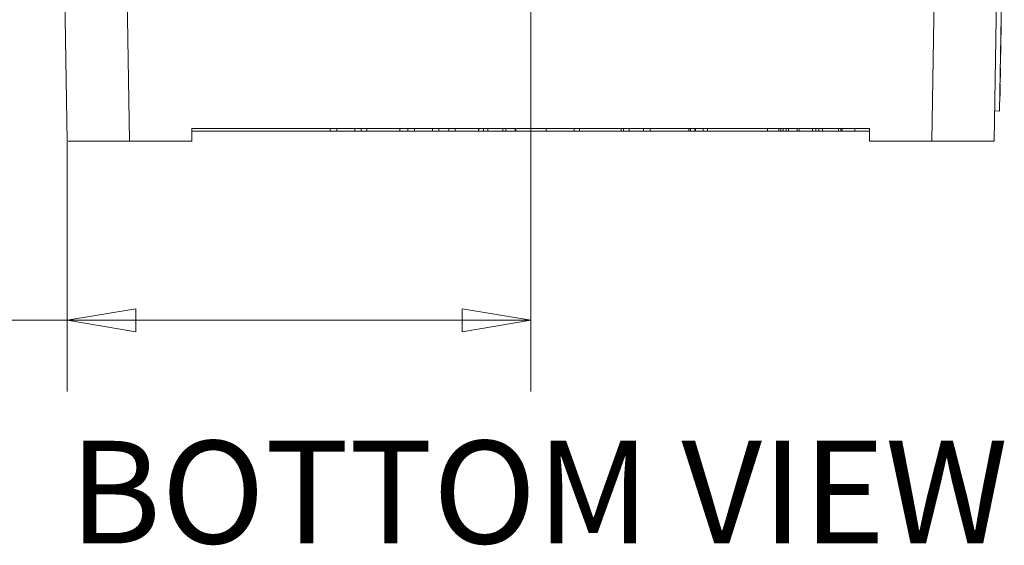
# Model space of a CAD drawing. Units: inches. Extents: x 0.1 to 10.9, y 0.1 to 8.4.
# Drawn here: x 5.1 to 5.9, y 1.5 to 1.9 of the extents above; entities that cross this region are included whole.
import ezdxf

# ---------------------------------------------------------------- set-up
doc = ezdxf.new("R2010")
doc.units = ezdxf.units.IN
doc.header["$MEASUREMENT"] = 0
for name, color, linetype, lineweight in [('Dimension (ANSI)', 7, 'Continuous', 5), ('Symbol (ANSI)', 7, 'Continuous', 5), ('Visible (ANSI)', 7, 'Continuous', 5), ('Visible Narrow (ANSI)', 7, 'Continuous', 5)]:
    doc.layers.add(name, color=color, linetype=linetype, lineweight=lineweight)
doc.styles.add('Label Text (ANSI)', font='tahoma.ttf')
doc.styles.add('Note Text (ANSI)', font='tahoma.ttf')
doc.dimstyles.new('Default (ANSI)', dxfattribs={"dimtxt": 0.045, "dimasz": 0.06, "dimexe": 0.0625, "dimexo": 0.001, "dimgap": 0.031, "dimtad": 0, "dimtih": 1, "dimtoh": 1, "dimrnd": 1e-08, "dimzin": 4, "dimdsep": 46, "dimtxsty": 'Note Text (ANSI)', "dimblk": 'Filled-1', "dimcen": 0.09, "dimdle": 0.394, "dimclrd": 256, "dimclre": 256, "dimclrt": 256, "dimadec": 0, "dimazin": 1, "dimtfac": 2.666667, "dimtofl": 0, "dimtmove": 0, "dimatfit": 3, "dimldrblk": 'Filled-1', "dimfxl": 1, "dimtolj": 1, "dimtzin": 4, "dimlwd": -1, "dimlwe": -1, "dimarcsym": 0})

# ---------------------------------------------------------------- blocks, each defined once
blk = doc.blocks.new('Filled-1')
at = {"color": 0}
for p, q in [((0, 0), (-1, 0.167)), ((-1, 0.167), (-1, -0.167)), ((-1, 0), (0, 0)), ((-1, -0.167), (0, 0))]:
    blk.add_line(p, q, dxfattribs=at)
at = {"color": 0, "flags": 128}
blk.add_lwpolyline([(-1, -0.167), (0, 0), (-1, 0.167), (-1, -0.167)], dxfattribs=at)
at = {"color": 0}
blk.add_solid([(-1, -0.167), (0, 0), (-1, 0.167), (-1, -0.167)], dxfattribs=at)
blk = doc.blocks.new('*D21')
at = {"layer": 'Defpoints', "color": 0}
for p in [(4.69333, 2.06422), (5.43749, 2.06422), (5.0308, 1.83016)]:
    blk.add_point(p, dxfattribs=at)
at = {"layer": 'Dimension (ANSI)'}
for p, q in [((4.69333, 2.06422), (4.69333, 2.32)), ((4.69333, 2.32), (4.75333, 2.32)), ((5.43649, 2.06422), (4.63083, 2.06422)), ((4.69333, 1.89016), (4.69333, 2.00422)), ((5.0298, 1.83016), (4.63083, 1.83016))]:
    blk.add_line(p, q, dxfattribs=at)
at = {"layer": 'Dimension (ANSI)', "xscale": 0.0599999986588955, "yscale": 0.0599999986588955, "zscale": 0.0599999986588955}
for p, rotation in [((4.69333, 2.06422), 90), ((4.69333, 1.83016), 270)]:
    blk.add_blockref('Filled-1', p, dxfattribs=dict(at, rotation=rotation))
at = {"layer": 'Dimension (ANSI)', "insert": (4.85294, 2.32), "char_height": 0.045, "attachment_point": 5, "style": 'Note Text (ANSI)'}
blk.add_mtext('\\A1; 1.07\\P[27]', dxfattribs=at)
blk = doc.blocks.new('*D22')
at = {"layer": 'Defpoints', "color": 0}
for p in [(5.49999, 2.06422), (5.0933, 1.83016), (5.49999, 1.67297)]:
    blk.add_point(p, dxfattribs=at)
at = {"layer": 'Dimension (ANSI)'}
for p, q in [((5.49999, 2.06322), (5.49999, 1.61047)), ((5.0933, 1.82916), (5.0933, 1.61047)), ((5.0933, 1.67297), (5.00265, 1.67297)), ((5.43999, 1.67297), (5.1533, 1.67297))]:
    blk.add_line(p, q, dxfattribs=at)
at = {"layer": 'Dimension (ANSI)', "xscale": 0.0599999986588955, "yscale": 0.0599999986588955, "zscale": 0.0599999986588955, "rotation": 180}
blk.add_blockref('Filled-1', (5.0933, 1.67297), dxfattribs=at)
at = {"layer": 'Dimension (ANSI)', "xscale": 0.0599999986588955, "yscale": 0.0599999986588955, "zscale": 0.0599999986588955}
blk.add_blockref('Filled-1', (5.49999, 1.67297), dxfattribs=at)
at = {"layer": 'Dimension (ANSI)', "insert": (4.90294, 1.67297), "char_height": 0.045, "attachment_point": 5, "style": 'Note Text (ANSI)'}
blk.add_mtext('\\A1; 1.86\\P[47]', dxfattribs=at)

msp = doc.modelspace()

# ---------------------------------------------------------------- linework, layer by layer
at = {"layer": 'Visible (ANSI)'}
for p, q in [((5.0933, 1.83016), (5.08848, 2.10637)), ((5.91149, 2.10637), (5.90667, 1.83016)), ((5.91389, 1.99317), (5.91151, 1.85647)), ((5.91304, 1.93165), (5.91244, 1.89747)), ((5.91282, 1.93165), (5.91304, 1.93165)), ((5.91216, 1.89415), (5.91238, 1.89415)), ((5.91216, 1.89413), (5.91238, 1.89413)), ((5.91217, 1.8943), (5.91239, 1.8943)), ((5.91222, 1.89748), (5.91244, 1.89747)), ((5.91239, 1.8943), (5.91238, 1.89415)), ((5.91202, 1.88603), (5.91224, 1.88602)), ((5.91204, 1.88733), (5.91226, 1.88733)), ((5.91204, 1.88731), (5.91226, 1.88731)), ((5.91226, 1.88731), (5.91224, 1.88602)), ((5.91191, 1.87988), (5.91213, 1.87988)), ((5.91191, 1.87971), (5.91213, 1.8797)), ((5.91192, 1.87992), (5.91213, 1.87991)), ((5.91213, 1.8797), (5.91196, 1.86986)), ((5.91174, 1.86987), (5.91196, 1.86986)), ((5.91174, 1.86969), (5.91196, 1.86969)), ((5.91174, 1.86966), (5.91195, 1.86965)), ((5.90713, 1.85655), (5.91151, 1.85647)), ((5.20249, 1.8411), (5.79749, 1.8411)), ((5.20249, 1.83016), (5.20249, 1.8411)), ((5.32404, 1.83891), (5.32404, 1.8411)), ((5.32404, 1.83891), (5.32404, 1.8411)), ((5.32404, 1.83891), (5.32404, 1.8411)), ((5.32971, 1.83891), (5.32971, 1.8411)), ((5.32971, 1.83891), (5.32971, 1.8411)), ((5.34562, 1.83891), (5.34562, 1.8411)), ((5.34562, 1.83891), (5.34562, 1.8411)), ((5.34562, 1.83891), (5.34562, 1.8411)), ((5.35129, 1.83891), (5.35129, 1.8411)), ((5.35614, 1.83891), (5.35614, 1.8411)), ((5.38527, 1.83891), (5.38527, 1.8411)), ((5.39223, 1.83891), (5.39223, 1.8411)), ((5.39223, 1.83891), (5.39223, 1.8411)), ((5.3979, 1.83891), (5.3979, 1.8411)), ((5.3979, 1.83891), (5.3979, 1.8411)), ((5.41373, 1.83891), (5.41373, 1.8411)), ((5.41373, 1.83891), (5.41373, 1.8411)), ((5.4194, 1.83891), (5.4194, 1.8411)), ((5.42802, 1.83891), (5.42802, 1.8411)), ((5.43369, 1.83891), (5.43369, 1.8411)), ((5.45405, 1.83891), (5.45405, 1.8411)), ((5.45456, 1.83891), (5.45456, 1.8411)), ((5.45868, 1.83891), (5.45868, 1.8411)), ((5.46243, 1.83891), (5.46243, 1.8411)), ((5.47567, 1.83891), (5.47567, 1.8411)), ((5.47816, 1.83891), (5.47816, 1.8411)), ((5.48632, 1.8411), (5.48632, 1.83891)), ((5.48685, 1.8411), (5.48685, 1.83891)), ((5.51366, 1.8411), (5.51366, 1.83891)), ((5.54279, 1.83891), (5.54279, 1.8411)), ((5.57953, 1.83891), (5.57953, 1.8411)), ((5.58631, 1.83891), (5.58631, 1.8411)), ((5.59888, 1.83891), (5.59888, 1.8411)), ((5.60479, 1.83891), (5.60479, 1.8411)), ((5.63881, 1.83891), (5.63881, 1.8411)), ((5.64022, 1.83891), (5.64022, 1.8411)), ((5.64394, 1.83891), (5.64394, 1.8411)), ((5.64451, 1.83891), (5.64451, 1.8411)), ((5.65132, 1.83891), (5.65132, 1.8411)), ((5.65505, 1.83891), (5.65505, 1.8411)), ((5.7078, 1.83891), (5.7078, 1.8411)), ((5.71942, 1.83891), (5.71942, 1.8411)), ((5.72166, 1.83891), (5.72166, 1.8411)), ((5.72407, 1.83891), (5.72407, 1.8411)), ((5.72626, 1.83891), (5.72626, 1.8411)), ((5.73399, 1.83891), (5.73399, 1.8411)), ((5.73562, 1.83891), (5.73562, 1.8411)), ((5.7474, 1.83891), (5.7474, 1.8411)), ((5.7474, 1.83891), (5.7474, 1.8411)), ((5.75031, 1.83891), (5.75031, 1.8411)), ((5.7528, 1.83891), (5.7528, 1.8411)), ((5.75599, 1.83891), (5.75599, 1.8411)), ((5.75623, 1.83891), (5.75623, 1.8411)), ((5.77018, 1.83891), (5.77018, 1.8411)), ((5.77222, 1.83891), (5.77222, 1.8411)), ((5.77342, 1.83891), (5.77342, 1.8411)), ((5.78438, 1.83891), (5.78438, 1.8411)), ((5.79749, 1.83016), (5.79749, 1.8411)), ((5.20249, 1.83891), (5.32404, 1.83891)), ((5.32404, 1.83891), (5.32971, 1.83891)), ((5.34562, 1.83891), (5.35129, 1.83891)), ((5.35129, 1.83891), (5.35614, 1.83891)), ((5.38527, 1.83891), (5.39223, 1.83891)), ((5.39223, 1.83891), (5.3979, 1.83891)), ((5.41373, 1.83891), (5.4194, 1.83891)), ((5.4194, 1.83891), (5.42802, 1.83891)), ((5.42802, 1.83891), (5.43369, 1.83891)), ((5.43369, 1.83891), (5.45405, 1.83891)), ((5.45405, 1.83891), (5.45456, 1.83891)), ((5.45456, 1.83891), (5.45868, 1.83891)), ((5.45868, 1.83891), (5.46243, 1.83891)), ((5.46243, 1.83891), (5.47567, 1.83891)), ((5.47567, 1.83891), (5.47816, 1.83891)), ((5.48685, 1.83891), (5.48632, 1.83891)), ((5.54279, 1.83891), (5.53821, 1.83891)), ((5.54279, 1.83891), (5.57953, 1.83891)), ((5.58631, 1.83891), (5.58158, 1.83891)), ((5.58631, 1.83891), (5.59888, 1.83891)), ((5.59888, 1.83891), (5.60479, 1.83891)), ((5.60479, 1.83891), (5.63881, 1.83891)), ((5.63881, 1.83891), (5.64022, 1.83891)), ((5.64394, 1.83891), (5.64451, 1.83891)), ((5.65132, 1.83891), (5.65505, 1.83891)), ((5.65505, 1.83891), (5.7078, 1.83891)), ((5.71942, 1.83891), (5.72166, 1.83891)), ((5.72166, 1.83891), (5.72407, 1.83891)), ((5.72407, 1.83891), (5.72626, 1.83891)), ((5.72626, 1.83891), (5.73399, 1.83891)), ((5.73399, 1.83891), (5.73562, 1.83891)), ((5.73562, 1.83891), (5.7474, 1.83891)), ((5.7474, 1.83891), (5.75031, 1.83891)), ((5.75031, 1.83891), (5.7528, 1.83891)), ((5.7528, 1.83891), (5.75599, 1.83891)), ((5.75599, 1.83891), (5.75623, 1.83891)), ((5.77018, 1.83891), (5.77222, 1.83891)), ((5.77222, 1.83891), (5.77342, 1.83891)), ((5.77342, 1.83891), (5.78438, 1.83891)), ((5.79749, 1.83891), (5.78438, 1.83891)), ((5.148, 1.83016), (5.0933, 1.83016)), ((5.148, 1.83016), (5.20249, 1.83016)), ((5.79749, 1.83016), (5.85198, 1.83016)), ((5.90667, 1.83016), (5.85198, 1.83016))]:
    msp.add_line(p, q, dxfattribs=at)
for points, knots in [([(5.91237, 1.89322), (5.91236, 1.89291), (5.91235, 1.89255), (5.91234, 1.89192), (5.91234, 1.89147), (5.91232, 1.89072)], [-0.06872823, -0.06872823, -0.06872823, -0.06872823, -0.02591296, -0.02591296, 0, 0, 0, 0]), ([(5.91238, 1.89413), (5.91238, 1.89413), (5.91238, 1.8941), (5.91238, 1.89401), (5.91238, 1.89394), (5.91237, 1.8937), (5.91237, 1.89349), (5.91237, 1.89322)], [-0.0280008, -0.0280008, -0.0280008, -0.0280008, -0.01992757, -0.01992757, -0.0123471, -0.0123471, 0, 0, 0, 0]), ([(5.91228, 1.88819), (5.91228, 1.88805), (5.91227, 1.88792), (5.91227, 1.88771), (5.91227, 1.88762), (5.91227, 1.88744), (5.91226, 1.88733), (5.91226, 1.88733)], [-0.04144717, -0.04144717, -0.04144717, -0.04144717, -0.0297403, -0.0297403, -0.01805604, -0.01805604, 0, 0, 0, 0]), ([(5.91232, 1.89072), (5.91231, 1.89002), (5.9123, 1.88947), (5.91229, 1.88872), (5.91228, 1.88844), (5.91228, 1.88819)], [-0.02826965, -0.02826965, -0.02826965, -0.02826965, -0.01165028, -0.01165028, 0, 0, 0, 0]), ([(5.91213, 1.87988), (5.91213, 1.87988), (5.91213, 1.87986), (5.91213, 1.87977), (5.91213, 1.87974), (5.91213, 1.8797)], [-0.044731785, -0.044731785, -0.044731785, -0.044731785, -0.03894923, -0.03894923, -0.03632951, -0.03632951, -0.03632951, -0.03632951]), ([(5.32404, 1.83891), (5.32404, 1.83891), (5.32404, 1.83891), (5.32404, 1.83891), (5.32404, 1.83891)], [0.546401048, 0.546401048, 0.546401048, 0.546401048, 0.55082526, 0.553652817, 0.553652817, 0.553652817, 0.553652817]), ([(5.32971, 1.83891), (5.32971, 1.83891), (5.32972, 1.83891), (5.33, 1.83891), (5.33072, 1.83891), (5.3323, 1.83891), (5.33456, 1.83891), (5.33685, 1.83891), (5.33862, 1.83891), (5.34027, 1.83891), (5.34189, 1.83891), (5.34324, 1.83891), (5.34427, 1.83891), (5.34496, 1.83891), (5.34541, 1.83891), (5.34559, 1.83891), (5.34561, 1.83891), (5.34562, 1.83891)], [0.7429677, 0.7429677, 0.7429677, 0.7429677, 0.7525667, 0.7638136, 0.7750606, 0.7975546, 0.8200485, 0.8312955, 0.8425424, 0.8537894, 0.8650364, 0.8762833, 0.8875303, 0.8987773, 0.9100242, 0.9212712, 0.9253486, 0.9253486, 0.9253486, 0.9253486]), ([(5.35614, 1.83891), (5.35648, 1.83891), (5.35745, 1.83891), (5.35961, 1.83891), (5.3617, 1.83891), (5.36404, 1.83891), (5.36666, 1.83891), (5.36907, 1.83891), (5.37113, 1.83891), (5.37306, 1.83891), (5.37532, 1.83891), (5.37776, 1.83891), (5.37992, 1.83891), (5.38183, 1.83891), (5.38333, 1.83891), (5.38442, 1.83891), (5.38498, 1.83891), (5.38521, 1.83891), (5.38527, 1.83891), (5.38527, 1.83891), (5.38527, 1.83891)], [0.0726272, 0.0726272, 0.0726272, 0.0726272, 0.1073114, 0.1246534, 0.1419955, 0.1593376, 0.1766797, 0.1940217, 0.2026928, 0.2113638, 0.2287059, 0.246048, 0.26339, 0.2807321, 0.2980742, 0.3154162, 0.3327583, 0.3414293, 0.3501004, 0.3517975, 0.3517975, 0.3517975, 0.3517975]), ([(5.3979, 1.83891), (5.3979, 1.83891), (5.3979, 1.83891), (5.39795, 1.83891), (5.39813, 1.83891), (5.39844, 1.83891), (5.3988, 1.83891), (5.39924, 1.83891), (5.39994, 1.83891), (5.40108, 1.83891), (5.40239, 1.83891), (5.40383, 1.83891), (5.40545, 1.83891), (5.4075, 1.83891), (5.40934, 1.83891), (5.41099, 1.83891), (5.41209, 1.83891), (5.41289, 1.83891), (5.41344, 1.83891), (5.41371, 1.83891), (5.41373, 1.83891), (5.41373, 1.83891)], [0.6782441, 0.6782441, 0.6782441, 0.6782441, 0.683153, 0.6898944, 0.7033773, 0.7168601, 0.7236016, 0.730343, 0.7438258, 0.7573087, 0.7707915, 0.7842744, 0.7977572, 0.8112401, 0.8382058, 0.8516886, 0.8651715, 0.8786543, 0.8921372, 0.90562, 0.9160974, 0.9160974, 0.9160974, 0.9160974]), ([(5.47816, 1.83891), (5.47816, 1.83891), (5.47821, 1.83891), (5.47867, 1.83891), (5.47987, 1.83891), (5.48153, 1.83891), (5.48369, 1.83891), (5.48535, 1.83891), (5.48627, 1.83891), (5.48632, 1.83891)], [0.495872, 0.495872, 0.495872, 0.495872, 0.5052451, 0.527734, 0.5502228, 0.5727117, 0.5952006, 0.6176894, 0.6189251, 0.6189251, 0.6189251, 0.6189251]), ([(5.51366, 1.83891), (5.51366, 1.83891), (5.51365, 1.83891), (5.51349, 1.83891), (5.51292, 1.83891), (5.512, 1.83891), (5.51075, 1.83891), (5.50921, 1.83891), (5.50738, 1.83891), (5.50454, 1.83891), (5.5015, 1.83891), (5.49811, 1.83891), (5.49578, 1.83891), (5.49367, 1.83891), (5.49177, 1.83891), (5.4901, 1.83891), (5.48826, 1.83891), (5.4873, 1.83891), (5.48685, 1.83891)], [0.2749395, 0.2749395, 0.2749395, 0.2749395, 0.277171, 0.2924706, 0.3077701, 0.3230697, 0.3383692, 0.3536687, 0.3689683, 0.3842678, 0.4148669, 0.4301664, 0.445466, 0.4607655, 0.4760651, 0.4913646, 0.5066641, 0.5372632, 0.5372632, 0.5372632, 0.5372632]), ([(5.51366, 1.83891), (5.51398, 1.83891), (5.51461, 1.83891), (5.51574, 1.83891), (5.51686, 1.83891), (5.51811, 1.83891), (5.51988, 1.83891), (5.52232, 1.83891), (5.52504, 1.83891), (5.52739, 1.83891), (5.52985, 1.83891), (5.53265, 1.83891), (5.53565, 1.83891), (5.5374, 1.83891), (5.53821, 1.83891)], [0.8844648, 0.8844648, 0.8844648, 0.8844648, 0.8948856, 0.9014553, 0.9080249, 0.9145946, 0.9211642, 0.9343035, 0.9474428, 0.9540125, 0.9605821, 0.9737214, 0.9868607, 1, 1, 1, 1]), ([(5.57953, 1.83891), (5.57953, 1.83891), (5.57955, 1.83891), (5.57979, 1.83891), (5.58047, 1.83891), (5.58117, 1.83891), (5.58158, 1.83891)], [0.95472578, 0.95472578, 0.95472578, 0.95472578, 0.9589102, 0.9726068, 0.9863034, 1, 1, 1, 1]), ([(5.64022, 1.83891), (5.64022, 1.83891), (5.64025, 1.83891), (5.64033, 1.83891), (5.64056, 1.83891), (5.64098, 1.83891), (5.64172, 1.83891), (5.6427, 1.83891), (5.64351, 1.83891), (5.64394, 1.83891)], [0.29365076, 0.29365076, 0.29365076, 0.29365076, 0.29526049, 0.30230617, 0.30935184, 0.32344319, 0.33753453, 0.35162588, 0.36499352, 0.36499352, 0.36499352, 0.36499352]), ([(5.64451, 1.83891), (5.64579, 1.83891), (5.64745, 1.83891), (5.64915, 1.83891), (5.65052, 1.83891), (5.65116, 1.83891), (5.65131, 1.83891), (5.65132, 1.83891), (5.65132, 1.83891)], [0.53648148, 0.53648148, 0.53648148, 0.53648148, 0.5629881, 0.57624141, 0.58949472, 0.61600134, 0.62262799, 0.62622558, 0.62622558, 0.62622558, 0.62622558]), ([(5.7078, 1.83891), (5.7078, 1.83891), (5.7078, 1.83891), (5.70783, 1.83891), (5.70797, 1.83891), (5.70828, 1.83891), (5.70889, 1.83891), (5.70975, 1.83891), (5.71082, 1.83891), (5.71193, 1.83891), (5.71293, 1.83891), (5.71404, 1.83891), (5.71533, 1.83891), (5.71663, 1.83891), (5.71734, 1.83891), (5.71766, 1.83891)], [0.368269, 0.368269, 0.368269, 0.368269, 0.375, 0.40625, 0.4375, 0.5, 0.5625, 0.625, 0.6875, 0.75, 0.78125, 0.8125, 0.875, 0.9375, 1, 1, 1, 1]), ([(5.71766, 1.83891), (5.71815, 1.83891), (5.71873, 1.83891), (5.7192, 1.83891), (5.71937, 1.83891), (5.71942, 1.83891), (5.71942, 1.83891), (5.71942, 1.83891)], [0, 0, 0, 0, 0.125, 0.1875, 0.25, 0.28125, 0.2987479, 0.2987479, 0.2987479, 0.2987479]), ([(5.75623, 1.83891), (5.75623, 1.83891), (5.75626, 1.83891), (5.75648, 1.83891), (5.75701, 1.83891), (5.75781, 1.83891), (5.75881, 1.83891), (5.76003, 1.83891), (5.76145, 1.83891), (5.76289, 1.83891), (5.76442, 1.83891), (5.76595, 1.83891), (5.7671, 1.83891), (5.76794, 1.83891), (5.76884, 1.83891), (5.76962, 1.83891), (5.77018, 1.83891)], [0.2190265, 0.2190265, 0.2190265, 0.2190265, 0.25, 0.3125, 0.375, 0.4375, 0.5, 0.5625, 0.625, 0.6875, 0.75, 0.8125, 0.875, 0.90625, 0.9375, 1, 1, 1, 1])]:
    msp.add_open_spline(points, degree=3, knots=knots, dxfattribs=at)
for points in [[(5.91238, 1.89415), (5.91238, 1.89415), (5.91238, 1.89414), (5.91238, 1.89413)], [(5.91226, 1.88733), (5.91226, 1.88732), (5.91226, 1.88731), (5.91226, 1.88731)], [(5.91213, 1.87991), (5.91213, 1.87991), (5.91213, 1.8799), (5.91213, 1.87988)], [(5.91196, 1.86969), (5.91195, 1.86966), (5.91195, 1.86965), (5.91195, 1.86965)], [(5.91196, 1.86986), (5.91196, 1.86979), (5.91196, 1.86969), (5.91196, 1.86969)], [(5.7474, 1.83891), (5.7474, 1.83891), (5.7474, 1.83891), (5.7474, 1.83891)]]:
    msp.add_open_spline(points, degree=3, dxfattribs=at)
at = {"layer": 'Visible Narrow (ANSI)'}
for p, q in [((5.14252, 2.14412), (5.148, 1.83016)), ((5.85198, 1.83016), (5.85746, 2.14412)), ((5.91215, 1.89323), (5.91237, 1.89322)), ((5.91206, 1.8882), (5.91228, 1.88819)), ((5.9121, 1.89073), (5.91232, 1.89072)), ((5.53821, 1.83891), (5.53821, 1.8411)), ((5.58158, 1.83891), (5.58158, 1.8411)), ((5.71766, 1.83891), (5.71766, 1.8411))]:
    msp.add_line(p, q, dxfattribs=at)

# ---------------------------------------------------------------- texts
at = {"layer": 'Symbol (ANSI)', "insert": (5.0951, 1.44918), "char_height": 0.09, "attachment_point": 7, "style": 'Label Text (ANSI)'}
msp.add_mtext('BOTTOM VIEW', dxfattribs=at)

# ---------------------------------------------------------------- dimensions: what is measured, and where the dimension line sits
at = {"layer": 'Dimension (ANSI)'}
for base, p1, p2, angle, text, override, picture, middle in [((4.69333, 2.06422), (5.0308, 1.83016), (5.43749, 2.06422), 90, ' <>\\X[27]', {"dimgap": 0.031, "dimdec": 2, "dimlfac": 4.571429, "dimpost": '\\X', "dimtol": 0, "dimlim": 0, "dimtp": 0, "dimtm": 0, "dimtdec": 2, "dimatfit": 2}, '*D21', (4.85294, 2.32)), ((5.49999, 1.67297), (5.0933, 1.83016), (5.49999, 2.06422), 180, ' <>\\X[47]', {"dimgap": 0.031, "dimtih": 0, "dimtoh": 0, "dimdec": 2, "dimlfac": 4.571429, "dimpost": '\\X', "dimtol": 0, "dimlim": 0, "dimtp": 0, "dimtm": 0, "dimtdec": 2, "dimatfit": 2}, '*D22', (4.90294, 1.67297))]:
    dim = msp.add_linear_dim(base=base, p1=p1, p2=p2, angle=angle, text=text, dimstyle='Default (ANSI)', override=override, dxfattribs=at)
    dim.commit()
    dim.dimension.update_dxf_attribs({"geometry": picture, "text_midpoint": middle, "dimtype": 160})

doc.saveas('drawing.dxf')
